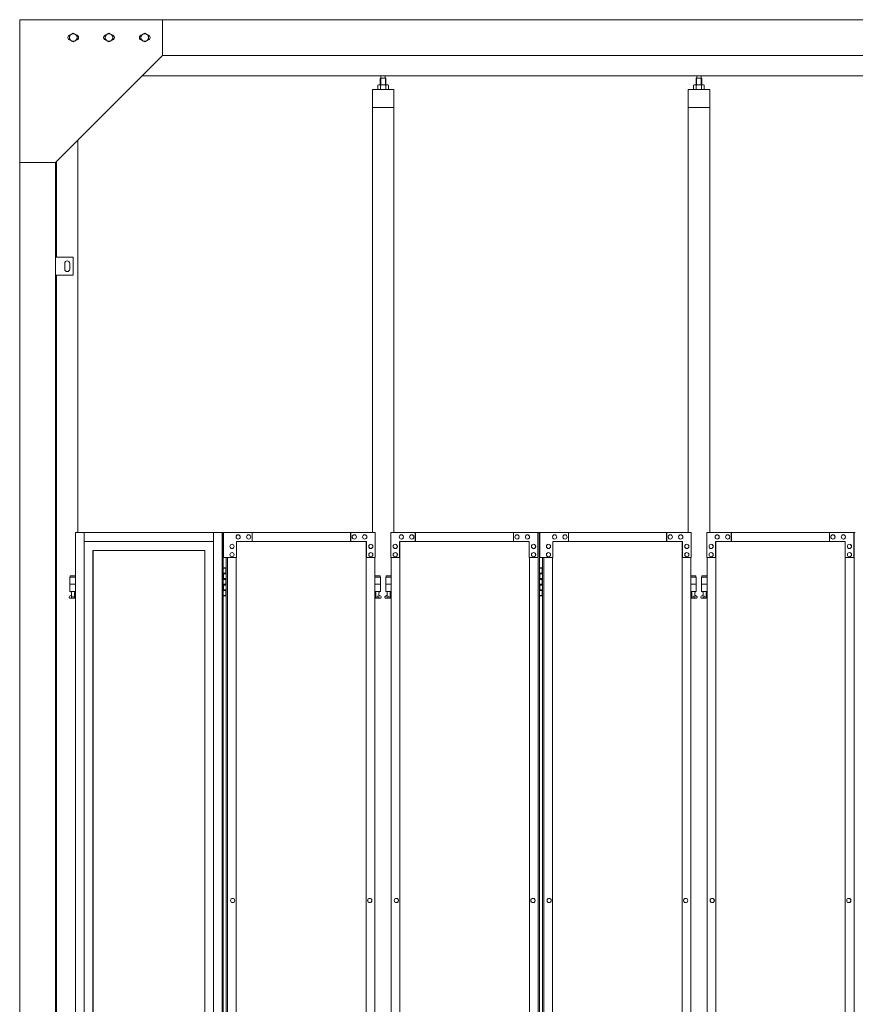
# Model space of a CAD drawing. Units: millimetres. Extents: x 4863 to 33146, y 470 to 10471.
# Drawn here: x 6500 to 8839, y 4004 to 6760 of the extents above; entities that cross this region are included whole.
import ezdxf

# ---------------------------------------------------------------- set-up
doc = ezdxf.new("R2010")
doc.units = ezdxf.units.MM
doc.layers.add('実線', color=3, linetype='Continuous', lineweight=18)
doc.layers.add('細線', color=4, linetype='Continuous', lineweight=9)

msp = doc.modelspace()

# ---------------------------------------------------------------- linework, layer by layer
at = {"layer": '実線'}
for p, q in [((6500, 6760), (10191, 6760)), ((6500, 6760), (6500, 2810)), ((6900, 6760), (6900, 6660)), ((6639.5, 6716.1), (6650, 6722.1)), ((6639.5, 6716.1), (6639.5, 6703.9)), ((6650, 6697.9), (6639.5, 6703.9)), ((6660.5, 6716.1), (6650, 6722.1)), ((6650, 6697.9), (6660.5, 6703.9)), ((6660.5, 6716.1), (6660.5, 6703.9)), ((6739.5, 6716.1), (6750, 6722.1)), ((6739.5, 6716.1), (6739.5, 6703.9)), ((6750, 6697.9), (6739.5, 6703.9)), ((6760.5, 6716.1), (6750, 6722.1)), ((6750, 6697.9), (6760.5, 6703.9)), ((6760.5, 6716.1), (6760.5, 6703.9)), ((6839.5, 6716.1), (6850, 6722.1)), ((6839.5, 6716.1), (6839.5, 6703.9)), ((6850, 6697.9), (6839.5, 6703.9)), ((6860.5, 6716.1), (6850, 6722.1)), ((6850, 6697.9), (6860.5, 6703.9)), ((6860.5, 6716.1), (6860.5, 6703.9)), ((6900, 6660), (6600, 6360)), ((6900, 6660), (10191, 6660)), ((6843, 6603), (10200, 6603)), ((7510.8, 6596.6), (7509.3, 6595.1)), ((7509.3, 6595.1), (7509.3, 6577.6)), ((7523.7, 6596.6), (7510.8, 6596.6)), ((7511, 6596.6), (7511, 6603)), ((7523.5, 6596.6), (7523.5, 6603)), ((7523.7, 6596.6), (7525.2, 6595.1)), ((7525.2, 6595.1), (7525.2, 6577.6)), ((8395, 6596.6), (8393.6, 6595.1)), ((8393.6, 6595.1), (8393.6, 6577.6)), ((8408, 6596.6), (8395, 6596.6)), ((8395.3, 6596.6), (8395.3, 6603)), ((8407.8, 6596.6), (8407.8, 6603)), ((8408, 6596.6), (8409.4, 6595.1)), ((8409.4, 6595.1), (8409.4, 6577.6)), ((7547.3, 6564.6), (7487.3, 6564.6)), ((7487.3, 6564.6), (7487.3, 5324.6)), ((7504.3, 6577.6), (7502.2, 6576.4)), ((7502.2, 6576.4), (7502.2, 6564.6)), ((7530.3, 6577.6), (7504.3, 6577.6)), ((7506.6, 6577.6), (7506, 6577.6)), ((7507.3, 6577.5), (7506.6, 6577.6)), ((7507.9, 6577.4), (7507.3, 6577.5)), ((7508.4, 6577.3), (7507.9, 6577.4)), ((7508.9, 6577.2), (7508.4, 6577.3)), ((7509.2, 6577), (7508.9, 6577.2)), ((7509.5, 6576.8), (7509.2, 6577)), ((7509.7, 6576.6), (7509.5, 6576.8)), ((7509.9, 6576.6), (7509.7, 6576.4)), ((7509.7, 6576.4), (7509.7, 6576.6)), ((7509.7, 6576.4), (7509.7, 6576.4)), ((7509.7, 6576.4), (7509.7, 6576.4)), ((7509.7, 6576.4), (7509.7, 6564.6)), ((7510.2, 6576.8), (7509.9, 6576.6)), ((7510.8, 6577), (7510.2, 6576.8)), ((7511.5, 6577.2), (7510.8, 6577)), ((7512.4, 6577.3), (7511.5, 6577.2)), ((7513.5, 6577.4), (7512.4, 6577.3)), ((7514.7, 6577.5), (7513.5, 6577.4)), ((7515.9, 6577.6), (7514.7, 6577.5)), ((7517.3, 6577.6), (7515.9, 6577.6)), ((7518.6, 6577.6), (7517.3, 6577.6)), ((7519.8, 6577.5), (7518.6, 6577.6)), ((7521, 6577.4), (7519.8, 6577.5)), ((7522.1, 6577.3), (7521, 6577.4)), ((7523, 6577.2), (7522.1, 6577.3)), ((7523.8, 6577), (7523, 6577.2)), ((7524.3, 6576.8), (7523.8, 6577)), ((7524.6, 6576.6), (7524.3, 6576.8)), ((7524.8, 6576.4), (7524.6, 6576.6)), ((7525, 6576.8), (7524.8, 6576.6)), ((7524.8, 6576.6), (7524.8, 6576.4)), ((7524.8, 6576.4), (7524.8, 6576.4)), ((7524.8, 6576.4), (7524.8, 6564.6)), ((7525.3, 6577), (7525, 6576.8)), ((7525.6, 6577.2), (7525.3, 6577)), ((7526.1, 6577.3), (7525.6, 6577.2)), ((7526.6, 6577.4), (7526.1, 6577.3)), ((7527.2, 6577.5), (7526.6, 6577.4)), ((7527.9, 6577.6), (7527.2, 6577.5)), ((7528.5, 6577.6), (7527.9, 6577.6)), ((7528.5, 6577.6), (7528.5, 6577.6)), ((7530.3, 6577.6), (7532.3, 6576.4)), ((7532.3, 6576.4), (7532.3, 6564.6)), ((7547.3, 5324.6), (7547.3, 6564.6)), ((8371.5, 6564.6), (8371.5, 5324.6)), ((8431.5, 6564.6), (8371.5, 6564.6)), ((8388.5, 6577.6), (8386.5, 6576.4)), ((8386.5, 6576.4), (8386.5, 6564.6)), ((8414.5, 6577.6), (8388.5, 6577.6)), ((8390.9, 6577.6), (8390.2, 6577.6)), ((8391.5, 6577.5), (8390.9, 6577.6)), ((8392.1, 6577.4), (8391.5, 6577.5)), ((8392.7, 6577.3), (8392.1, 6577.4)), ((8393.1, 6577.2), (8392.7, 6577.3)), ((8393.5, 6577), (8393.1, 6577.2)), ((8393.8, 6576.8), (8393.5, 6577)), ((8393.9, 6576.6), (8393.8, 6576.8)), ((8394, 6576.4), (8393.9, 6576.6)), ((8394.1, 6576.6), (8394, 6576.4)), ((8394, 6576.4), (8394, 6576.4)), ((8394, 6576.4), (8394, 6576.4)), ((8394, 6576.4), (8394, 6564.6)), ((8394.4, 6576.8), (8394.1, 6576.6)), ((8395, 6577), (8394.4, 6576.8)), ((8395.8, 6577.2), (8395, 6577)), ((8396.7, 6577.3), (8395.8, 6577.2)), ((8397.7, 6577.4), (8396.7, 6577.3)), ((8398.9, 6577.5), (8397.7, 6577.4)), ((8400.2, 6577.6), (8398.9, 6577.5)), ((8401.5, 6577.6), (8400.2, 6577.6)), ((8402.8, 6577.6), (8401.5, 6577.6)), ((8404.1, 6577.5), (8402.8, 6577.6)), ((8405.3, 6577.4), (8404.1, 6577.5)), ((8406.3, 6577.3), (8405.3, 6577.4)), ((8407.2, 6577.2), (8406.3, 6577.3)), ((8408, 6577), (8407.2, 6577.2)), ((8408.6, 6576.8), (8408, 6577)), ((8408.9, 6576.6), (8408.6, 6576.8)), ((8409, 6576.4), (8408.9, 6576.6)), ((8409.1, 6576.6), (8409, 6576.4)), ((8409, 6576.4), (8409, 6576.4)), ((8409, 6576.4), (8409, 6564.6)), ((8409.2, 6576.8), (8409.1, 6576.6)), ((8409.5, 6577), (8409.2, 6576.8)), ((8409.9, 6577.2), (8409.5, 6577)), ((8410.3, 6577.3), (8409.9, 6577.2)), ((8410.9, 6577.4), (8410.3, 6577.3)), ((8411.5, 6577.5), (8410.9, 6577.4)), ((8412.1, 6577.6), (8411.5, 6577.5)), ((8412.8, 6577.6), (8412.1, 6577.6)), ((8412.8, 6577.6), (8412.8, 6577.6)), ((8414.5, 6577.6), (8416.5, 6576.4)), ((8416.5, 6576.4), (8416.5, 6564.6)), ((8431.5, 5324.6), (8431.5, 6564.6)), ((7547.3, 6514.6), (7487.3, 6514.6)), ((8431.5, 6514.6), (8371.5, 6514.6)), ((6663, 6423), (6663, 5324.6)), ((6600, 6360), (6500, 6360)), ((6600, 6360), (6600, 2260)), ((6603, 6095), (6603, 6363)), ((6650, 6095), (6600, 6095)), ((6650, 6045), (6650, 6095)), ((6626, 6078), (6626, 6070)), ((6626, 6062), (6626, 6070)), ((6640, 6078), (6640, 6070)), ((6640, 6062), (6640, 6070)), ((6600, 6045), (6650, 6045)), ((6603, 3615), (6603, 6045)), ((6656.1, 5324.6), (6656.1, 3344.1)), ((6680.5, 5324.6), (6680.5, 3904.6)), ((7042.5, 5324.6), (7042.5, 2324.6)), ((7066.9, 5324.6), (7066.9, 2324.6)), ((7069.4, 5324.6), (7069.4, 2324.6)), ((7069.4, 5224.6), (7077.3, 5224.6)), ((7069.8, 5211.1), (7077.3, 5211.1)), ((7069.8, 5211.1), (7069.8, 5193.1)), ((7072.8, 5226.1), (7070.3, 5225.6)), ((7070.3, 5224.6), (7070.3, 5225.6)), ((7070.3, 5211.1), (7070.3, 5193.1)), ((7073.8, 5226.1), (7072.8, 5226.1)), ((7073.8, 5226.1), (7074.8, 5226.1)), ((7074.8, 5226.1), (7077.3, 5225.6)), ((7077.3, 5224.6), (7077.3, 5225.6)), ((7077.3, 5208.6), (7077.3, 5224.6)), ((7077.8, 5224.6), (7078.3, 5224.6)), ((7077.8, 5208.6), (7077.8, 5224.6)), ((7954.9, 5224.6), (7962.9, 5224.6)), ((7955.4, 5211.1), (7962.9, 5211.1)), ((7955.4, 5211.1), (7955.4, 5193.1)), ((7958.4, 5226.1), (7955.9, 5225.6)), ((7955.9, 5224.6), (7955.9, 5225.6)), ((7955.9, 5211.1), (7955.9, 5193.1)), ((7959.4, 5226.1), (7958.4, 5226.1)), ((7959.4, 5226.1), (7960.4, 5226.1)), ((7960.4, 5226.1), (7962.9, 5225.6)), ((7962.9, 5224.6), (7962.9, 5225.6)), ((7962.9, 5208.6), (7962.9, 5224.6)), ((7963.4, 5224.6), (7963.8, 5224.6)), ((7963.4, 5208.6), (7963.4, 5224.6)), ((6656.1, 5199.6), (6640.5, 5199.6)), ((6640.5, 5199.6), (6640.5, 5159.6)), ((6641.5, 5203.6), (6641.5, 5199.6)), ((6641.5, 5203.6), (6656.1, 5203.6)), ((7069.8, 5193.1), (7077.3, 5193.1)), ((7070.3, 5208.6), (7077.8, 5208.6)), ((7070.3, 5195.6), (7077.8, 5195.6)), ((7077.3, 5177.6), (7077.3, 5195.6)), ((7077.8, 5177.6), (7077.8, 5195.6)), ((7494.6, 5203.6), (7508.8, 5203.6)), ((7509.8, 5199.6), (7494.6, 5199.6)), ((7508.8, 5203.6), (7508.8, 5199.6)), ((7509.8, 5199.6), (7509.8, 5159.6)), ((7539.7, 5199.6), (7524.8, 5199.6)), ((7524.8, 5199.6), (7524.8, 5159.6)), ((7525.8, 5203.6), (7525.8, 5199.6)), ((7525.8, 5203.6), (7539.7, 5203.6)), ((7955.4, 5193.1), (7962.9, 5193.1)), ((7955.9, 5208.6), (7963.4, 5208.6)), ((7955.9, 5195.6), (7963.4, 5195.6)), ((7962.9, 5177.6), (7962.9, 5195.6)), ((7963.4, 5177.6), (7963.4, 5195.6)), ((8393, 5203.6), (8379, 5203.6)), ((8379, 5199.6), (8394, 5199.6)), ((8393, 5203.6), (8393, 5199.6)), ((8394, 5199.6), (8394, 5159.6)), ((8424, 5199.6), (8409, 5199.6)), ((8409, 5199.6), (8409, 5159.6)), ((8410, 5203.6), (8410, 5199.6)), ((8410, 5203.6), (8424, 5203.6)), ((6656.1, 5179.6), (6640.5, 5179.6)), ((6656.1, 5159.6), (6640.5, 5159.6)), ((6644, 5159.6), (6644, 5156.6)), ((6644, 5156.6), (6644.8, 5156.6)), ((6644.8, 5141.6), (6644.8, 5156.6)), ((6653.2, 5141.6), (6653.2, 5156.6)), ((6654, 5156.6), (6653.2, 5156.6)), ((6654, 5159.6), (6654, 5156.6)), ((7069.8, 5180.1), (7070.3, 5180.1)), ((7069.8, 5180.1), (7069.8, 5162.1)), ((7069.8, 5162.1), (7077.3, 5162.1)), ((7070.3, 5180.1), (7077.3, 5180.1)), ((7070.3, 5180.1), (7070.3, 5162.1)), ((7070.3, 5177.6), (7077.8, 5177.6)), ((7070.3, 5164.6), (7077.8, 5164.6)), ((7077.3, 5148.6), (7077.3, 5164.6)), ((7077.8, 5148.6), (7077.8, 5164.6)), ((7509.8, 5179.6), (7494.6, 5179.6)), ((7509.8, 5159.6), (7494.6, 5159.6)), ((7496.3, 5159.6), (7496.3, 5156.6)), ((7496.3, 5156.6), (7497, 5156.6)), ((7497, 5141.6), (7497, 5156.6)), ((7505.5, 5141.6), (7505.5, 5156.6)), ((7506.3, 5156.6), (7505.5, 5156.6)), ((7506.3, 5159.6), (7506.3, 5156.6)), ((7539.7, 5179.6), (7524.8, 5179.6)), ((7539.7, 5159.6), (7524.8, 5159.6)), ((7528.3, 5159.6), (7528.3, 5156.6)), ((7528.3, 5156.6), (7529, 5156.6)), ((7529, 5141.6), (7529, 5156.6)), ((7537.5, 5141.6), (7537.5, 5156.6)), ((7538.3, 5156.6), (7537.5, 5156.6)), ((7538.3, 5159.6), (7538.3, 5156.6)), ((7955.4, 5180.1), (7955.9, 5180.1)), ((7955.4, 5180.1), (7955.4, 5162.1)), ((7955.4, 5162.1), (7962.9, 5162.1)), ((7955.9, 5180.1), (7962.9, 5180.1)), ((7955.9, 5180.1), (7955.9, 5162.1)), ((7955.9, 5177.6), (7963.4, 5177.6)), ((7955.9, 5164.6), (7963.4, 5164.6)), ((7962.9, 5148.6), (7962.9, 5164.6)), ((7963.4, 5148.6), (7963.4, 5164.6)), ((8379, 5179.6), (8394, 5179.6)), ((8379, 5159.6), (8394, 5159.6)), ((8380.5, 5159.6), (8380.5, 5156.6)), ((8380.5, 5156.6), (8381.3, 5156.6)), ((8381.3, 5141.6), (8381.3, 5156.6)), ((8389.7, 5141.6), (8389.7, 5156.6)), ((8390.5, 5156.6), (8389.7, 5156.6)), ((8390.5, 5159.6), (8390.5, 5156.6)), ((8424, 5179.6), (8409, 5179.6)), ((8424, 5159.6), (8409, 5159.6)), ((8412.5, 5159.6), (8412.5, 5156.6)), ((8412.5, 5156.6), (8413.3, 5156.6)), ((8413.3, 5141.6), (8413.3, 5156.6)), ((8421.7, 5141.6), (8421.7, 5156.6)), ((8422.5, 5156.6), (8421.7, 5156.6)), ((8422.5, 5159.6), (8422.5, 5156.6)), ((6639.6, 5146.2), (6644.8, 5149)), ((6641, 5140.6), (6656.1, 5140.6)), ((6644.8, 5141.6), (6653.2, 5141.6)), ((6656.1, 5147.5), (6653.2, 5149)), ((7077.3, 5148.6), (7069.4, 5148.6)), ((7070.3, 5148.6), (7070.3, 5147.6)), ((7072.8, 5147.1), (7070.3, 5147.6)), ((7073.8, 5147.1), (7072.8, 5147.1)), ((7073.8, 5147.1), (7074.8, 5147.1)), ((7074.8, 5147.1), (7077.3, 5147.6)), ((7077.3, 5148.6), (7077.3, 5147.6)), ((7078.3, 5148.6), (7077.8, 5148.6)), ((7494.6, 5147.7), (7497, 5149)), ((7494.6, 5140.6), (7509.3, 5140.6)), ((7497, 5141.6), (7505.5, 5141.6)), ((7510.7, 5146.2), (7505.5, 5149)), ((7523.8, 5146.2), (7529, 5149)), ((7525.3, 5140.6), (7539.7, 5140.6)), ((7529, 5141.6), (7537.5, 5141.6)), ((7539.7, 5147.8), (7537.5, 5149)), ((7962.9, 5148.6), (7954.9, 5148.6)), ((7955.9, 5148.6), (7955.9, 5147.6)), ((7958.4, 5147.1), (7955.9, 5147.6)), ((7959.4, 5147.1), (7958.4, 5147.1)), ((7959.4, 5147.1), (7960.4, 5147.1)), ((7960.4, 5147.1), (7962.9, 5147.6)), ((7962.9, 5148.6), (7962.9, 5147.6)), ((7963.8, 5148.6), (7963.4, 5148.6)), ((8379, 5147.8), (8381.3, 5149)), ((8393.5, 5140.6), (8379, 5140.6)), ((8389.7, 5141.6), (8381.3, 5141.6)), ((8394.9, 5146.2), (8389.7, 5149)), ((8408.1, 5146.2), (8413.3, 5149)), ((8409.5, 5140.6), (8424, 5140.6)), ((8413.3, 5141.6), (8421.7, 5141.6)), ((8424, 5147.8), (8421.7, 5149))]:
    msp.add_line(p, q, dxfattribs=at)
at = {"layer": '実線', "linetype": 'Continuous'}
for p, q in [((6656.1, 5324.6), (7069.4, 5324.6)), ((7070.5, 5324.6), (7070.5, 5254.6)), ((7070.5, 5324.6), (7495.2, 5324.6)), ((7150.6, 5299.6), (7150.6, 5324.6)), ((7426.2, 5299.6), (7426.2, 5324.6)), ((7426.7, 5299.6), (7426.7, 5324.6)), ((7495.2, 5324.6), (7495.2, 5254.6)), ((7539.2, 5324.6), (7954.9, 5324.6)), ((7539.2, 5324.6), (7539.2, 5254.6)), ((7607.3, 5299.6), (7607.3, 5324.6)), ((7607.9, 5324.6), (7607.9, 5299.6)), ((7882.5, 5324.6), (7882.5, 5299.6)), ((7950.7, 5254.6), (7950.7, 5324.6)), ((7951.3, 5324.6), (7951.3, 2324.6)), ((7954.9, 5324.6), (7954.9, 2324.6)), ((8379.6, 5324.6), (7956.3, 5324.6)), ((7956.3, 5254.6), (7956.3, 5324.6)), ((8036.2, 5324.6), (8036.2, 5299.6)), ((8310.8, 5324.6), (8310.8, 5299.6)), ((8311.4, 5299.6), (8311.4, 5324.6)), ((8379.6, 5324.6), (8379.6, 5254.6)), ((8423.4, 5324.6), (8839.2, 5324.6)), ((8423.4, 5324.6), (8423.4, 5254.6)), ((8491.6, 5299.6), (8491.6, 5324.6)), ((8492.2, 5324.6), (8492.2, 5299.6)), ((8766.8, 5324.6), (8766.8, 5299.6)), ((8835, 5254.6), (8835, 5324.6)), ((8835.5, 5324.6), (8835.5, 2324.6)), ((7042.5, 5299.6), (6680.5, 5299.6)), ((7094.5, 5291.6), (7094.4, 5291.6)), ((7106.6, 5254.6), (7106.6, 5299.6)), ((7470.7, 5299.6), (7106.6, 5299.6)), ((7111.6, 5318.1), (7111.5, 5318.1)), ((7111.6, 5306.1), (7111.5, 5306.1)), ((7140.9, 5318.1), (7140.8, 5318.1)), ((7140.9, 5306.1), (7140.8, 5306.1)), ((7436.6, 5318.1), (7436.5, 5318.1)), ((7436.6, 5306.1), (7436.5, 5306.1)), ((7465.9, 5318.1), (7465.8, 5318.1)), ((7465.9, 5306.1), (7465.8, 5306.1)), ((7469.8, 2349.6), (7469.8, 5299.6)), ((7470.2, 5299.6), (7470.2, 2349.6)), ((7470.7, 5254.6), (7470.7, 5299.6)), ((7483, 5291.6), (7482.9, 5291.6)), ((7551.3, 5291.6), (7551.2, 5291.6)), ((7563.5, 5299.6), (7926.4, 5299.6)), ((7563.5, 5254.6), (7563.5, 5299.6)), ((7564.1, 2349.6), (7564.1, 5299.6)), ((7564.5, 5299.6), (7564.5, 2349.6)), ((7568.4, 5318.1), (7568.3, 5318.1)), ((7568.4, 5306.1), (7568.3, 5306.1)), ((7597.6, 5318.1), (7597.5, 5318.1)), ((7597.6, 5306.1), (7597.5, 5306.1)), ((7892.3, 5318.1), (7892.2, 5318.1)), ((7892.3, 5306.1), (7892.2, 5306.1)), ((7921.5, 5318.1), (7921.4, 5318.1)), ((7921.5, 5306.1), (7921.4, 5306.1)), ((7926.4, 5299.6), (7926.4, 5254.6)), ((7938.6, 5291.6), (7938.4, 5291.6)), ((7980.2, 5291.6), (7980.3, 5291.6)), ((8355.2, 5299.6), (7992.4, 5299.6)), ((7992.4, 5299.6), (7992.4, 5254.6)), ((7997.2, 5318.1), (7997.4, 5318.1)), ((7997.2, 5306.1), (7997.4, 5306.1)), ((8026.5, 5318.1), (8026.6, 5318.1)), ((8026.5, 5306.1), (8026.6, 5306.1)), ((8321.1, 5318.1), (8321.3, 5318.1)), ((8321.1, 5306.1), (8321.3, 5306.1)), ((8350.4, 5318.1), (8350.5, 5318.1)), ((8350.4, 5306.1), (8350.5, 5306.1)), ((8354.2, 5299.6), (8354.2, 2349.6)), ((8354.7, 2349.6), (8354.7, 5299.6)), ((8355.2, 5254.6), (8355.2, 5299.6)), ((8367.4, 5291.6), (8367.5, 5291.6)), ((8435.6, 5291.6), (8435.5, 5291.6)), ((8447.8, 5299.6), (8810.6, 5299.6)), ((8447.8, 5254.6), (8447.8, 5299.6)), ((8448.3, 2349.6), (8448.3, 5299.6)), ((8448.8, 5299.6), (8448.8, 2349.6)), ((8452.6, 5318.1), (8452.5, 5318.1)), ((8452.6, 5306.1), (8452.5, 5306.1)), ((8481.9, 5318.1), (8481.7, 5318.1)), ((8481.9, 5306.1), (8481.7, 5306.1)), ((8776.5, 5318.1), (8776.4, 5318.1)), ((8776.5, 5306.1), (8776.4, 5306.1)), ((8805.8, 5318.1), (8805.6, 5318.1)), ((8805.8, 5306.1), (8805.6, 5306.1)), ((8810.6, 5299.6), (8810.6, 5254.6)), ((8822.8, 5291.6), (8822.7, 5291.6)), ((6705, 5274.6), (7018, 5274.6)), ((6705, 3859.6), (6705, 5274.6)), ((6705.4, 5274.6), (6705.4, 3859.6)), ((7018, 5274.6), (7018, 3904.6)), ((7094.5, 5279.6), (7094.4, 5279.6)), ((7094.5, 5268.6), (7094.4, 5268.6)), ((7483, 5279.6), (7482.9, 5279.6)), ((7483, 5268.6), (7482.9, 5268.6)), ((7551.3, 5279.6), (7551.2, 5279.6)), ((7551.3, 5268.6), (7551.2, 5268.6)), ((7938.6, 5279.6), (7938.4, 5279.6)), ((7938.6, 5268.6), (7938.4, 5268.6)), ((7980.2, 5279.6), (7980.3, 5279.6)), ((7980.2, 5268.6), (7980.3, 5268.6)), ((8367.4, 5279.6), (8367.5, 5279.6)), ((8367.4, 5268.6), (8367.5, 5268.6)), ((8435.6, 5279.6), (8435.5, 5279.6)), ((8435.6, 5268.6), (8435.5, 5268.6)), ((8822.8, 5279.6), (8822.7, 5279.6)), ((8822.8, 5268.6), (8822.7, 5268.6)), ((7070.5, 5254.6), (7106.6, 5254.6)), ((7078.3, 5254.6), (7078.3, 2394.6)), ((7081.6, 2394.6), (7081.6, 5254.6)), ((7094.5, 5256.6), (7094.4, 5256.6)), ((7106.1, 5254.6), (7106.1, 2394.6)), ((7470.2, 5254.6), (7495.2, 5254.6)), ((7483, 5256.6), (7482.9, 5256.6)), ((7494.6, 2394.6), (7494.6, 5254.6)), ((7539.2, 5254.6), (7564.1, 5254.6)), ((7539.7, 2394.6), (7539.7, 5254.6)), ((7551.3, 5256.6), (7551.2, 5256.6)), ((7926.4, 5254.6), (7951.3, 5254.6)), ((7926.9, 5254.6), (7926.9, 2394.6)), ((7938.6, 5256.6), (7938.4, 5256.6)), ((7992.4, 5254.6), (7956.3, 5254.6)), ((7963.8, 5254.6), (7963.8, 2394.6)), ((7967.5, 5254.6), (7967.5, 2394.6)), ((7980.2, 5256.6), (7980.3, 5256.6)), ((7991.8, 5254.6), (7991.8, 2394.6)), ((8379.6, 5254.6), (8354.7, 5254.6)), ((8367.4, 5256.6), (8367.5, 5256.6)), ((8379, 2394.6), (8379, 5254.6)), ((8423.4, 5254.6), (8448.3, 5254.6)), ((8424, 2394.6), (8424, 5254.6)), ((8435.6, 5256.6), (8435.5, 5256.6)), ((8810.6, 5254.6), (8835.5, 5254.6)), ((8811.2, 5254.6), (8811.2, 2394.6)), ((8822.8, 5256.6), (8822.7, 5256.6)), ((7096.3, 4300.6), (7096.2, 4300.6)), ((7480, 4300.6), (7479.9, 4300.6)), ((7554.4, 4300.6), (7554.3, 4300.6)), ((7936.8, 4300.6), (7936.7, 4300.6)), ((7982, 4300.6), (7982.1, 4300.6)), ((8364.3, 4300.6), (8364.4, 4300.6)), ((8438.7, 4300.6), (8438.6, 4300.6)), ((8821, 4300.6), (8820.9, 4300.6)), ((7096.3, 4288.6), (7096.2, 4288.6)), ((7480, 4288.6), (7479.9, 4288.6)), ((7554.4, 4288.6), (7554.3, 4288.6)), ((7936.8, 4288.6), (7936.7, 4288.6)), ((7982, 4288.6), (7982.1, 4288.6)), ((8364.3, 4288.6), (8364.4, 4288.6)), ((8438.7, 4288.6), (8438.6, 4288.6)), ((8821, 4288.6), (8820.9, 4288.6))]:
    msp.add_line(p, q, dxfattribs=at)
at = {"layer": '実線'}
for centre, radius in [((6650, 6710), 10.5), ((6750, 6710), 10.5), ((6850, 6710), 10.5), ((6649, 5145.6), 0.5), ((7501.3, 5145.6), 0.5), ((7533.3, 5145.6), 0.5), ((8385.5, 5145.6), 0.5), ((8417.5, 5145.6), 0.5)]:
    msp.add_circle(centre, radius, dxfattribs=at)
for centre, radius, start, end in [((6642.5, 6710), 7.5, 94.1581, 265.8419), ((6657.5, 6710), 7.5, 274.1581, 85.8419), ((6742.5, 6710), 7.5, 94.1581, 265.8419), ((6757.5, 6710), 7.5, 274.1581, 85.8419), ((6842.5, 6710), 7.5, 94.1581, 265.8419), ((6857.5, 6710), 7.5, 274.1581, 85.8419), ((6633, 6078), 7, 0, 180), ((6633, 6062), 7, 180, 0), ((6641, 5143.6), 3, 118.0725, 270), ((7509.3, 5143.6), 3, 270, 61.9275), ((7525.3, 5143.6), 3, 118.0725, 270), ((8393.5, 5143.6), 3, 270, 61.9275), ((8409.5, 5143.6), 3, 118.0725, 270)]:
    msp.add_arc(centre, radius, start, end, dxfattribs=at)
at = {"layer": '実線', "linetype": 'Continuous'}
for centre, ratio, start_param, end_param in [((7094.4, 5285.6), 0.97748, 3.141593, 6.283185), ((7111.5, 5312.1), 0.97748, 3.141593, 6.283185), ((7140.8, 5312.1), 0.97748, 3.141593, 6.283185), ((7436.5, 5312.1), 0.97748, 3.141593, 6.283185), ((7465.8, 5312.1), 0.97748, 3.141593, 6.283185), ((7482.9, 5285.6), 0.97748, 3.141593, 6.283185), ((7551.3, 5285.6), 0.974144, 0, 3.141593), ((7568.4, 5312.1), 0.974144, 0, 3.141593), ((7597.6, 5312.1), 0.974144, 0, 3.141593), ((7892.3, 5312.1), 0.974144, 0, 3.141593), ((7921.5, 5312.1), 0.974144, 0, 3.141593), ((7938.6, 5285.6), 0.974144, 0, 3.141593), ((8435.6, 5285.6), 0.974144, 0, 3.141593), ((8452.6, 5312.1), 0.974144, 0, 3.141593), ((8481.9, 5312.1), 0.974144, 0, 3.141593), ((8776.5, 5312.1), 0.974144, 0, 3.141593), ((8805.8, 5312.1), 0.974144, 0, 3.141593), ((8822.8, 5285.6), 0.974144, 0, 3.141593), ((7094.4, 5262.6), 0.97748, 3.141593, 6.283185), ((7482.9, 5262.6), 0.97748, 3.141593, 6.283185), ((7551.3, 5262.6), 0.974144, 0, 3.141593), ((7938.6, 5262.6), 0.974144, 0, 3.141593), ((8435.6, 5262.6), 0.974144, 0, 3.141593), ((8822.8, 5262.6), 0.974144, 0, 3.141593), ((7096.2, 4294.6), 0.97748, 3.141593, 6.283185), ((7479.9, 4294.6), 0.97748, 3.141593, 6.283185), ((7554.4, 4294.6), 0.974144, 0, 3.141593), ((7936.8, 4294.6), 0.974144, 0, 3.141593), ((8438.7, 4294.6), 0.974144, 0, 3.141593), ((8821, 4294.6), 0.974144, 0, 3.141593)]:
    msp.add_ellipse(centre, major_axis=(0, -6), ratio=ratio, start_param=start_param, end_param=end_param, dxfattribs=at)
for centre, ratio in [((7094.5, 5285.6), 0.97748), ((7111.6, 5312.1), 0.97748), ((7140.9, 5312.1), 0.97748), ((7436.6, 5312.1), 0.97748), ((7465.9, 5312.1), 0.97748), ((7483, 5285.6), 0.97748), ((7551.2, 5285.6), 0.974144), ((7568.3, 5312.1), 0.974144), ((7597.5, 5312.1), 0.974144), ((7892.2, 5312.1), 0.974144), ((7921.4, 5312.1), 0.974144), ((7938.4, 5285.6), 0.974144), ((8435.5, 5285.6), 0.974144), ((8452.5, 5312.1), 0.974144), ((8481.7, 5312.1), 0.974144), ((8776.4, 5312.1), 0.974144), ((8805.6, 5312.1), 0.974144), ((8822.7, 5285.6), 0.974144), ((7094.5, 5262.6), 0.97748), ((7483, 5262.6), 0.97748), ((7551.2, 5262.6), 0.974144), ((7938.4, 5262.6), 0.974144), ((8435.5, 5262.6), 0.974144), ((8822.7, 5262.6), 0.974144), ((7096.3, 4294.6), 0.97748), ((7480, 4294.6), 0.97748), ((7554.3, 4294.6), 0.974144), ((7936.7, 4294.6), 0.974144), ((8438.6, 4294.6), 0.974144), ((8820.9, 4294.6), 0.974144)]:
    msp.add_ellipse(centre, major_axis=(0, -6), ratio=ratio, dxfattribs=at)
at = {"layer": '実線', "linetype": 'Continuous', "extrusion": (0, 0, -1)}
for centre in [(7980.2, 5285.6), (7997.2, 5312.1), (8026.5, 5312.1), (8321.1, 5312.1), (8350.4, 5312.1), (8367.4, 5285.6), (7980.2, 5262.6), (8367.4, 5262.6), (7982, 4294.6), (8364.3, 4294.6)]:
    msp.add_ellipse(centre, major_axis=(0, -6), ratio=0.974144, start_param=0, end_param=3.141593, dxfattribs=at)
for centre in [(7980.3, 5285.6), (7997.4, 5312.1), (8026.6, 5312.1), (8321.3, 5312.1), (8350.5, 5312.1), (8367.5, 5285.6), (7980.3, 5262.6), (8367.5, 5262.6), (7982.1, 4294.6), (8364.4, 4294.6)]:
    msp.add_ellipse(centre, major_axis=(0, -6), ratio=0.974144, dxfattribs=at)
at = {"layer": '細線'}
for p, q in [((7510.8, 6596.6), (7510.8, 6577.6)), ((7523.7, 6596.6), (7523.7, 6577.6)), ((8395, 6596.6), (8395, 6577.6)), ((8408, 6596.6), (8408, 6577.6))]:
    msp.add_line(p, q, dxfattribs=at)

doc.saveas('drawing.dxf')
